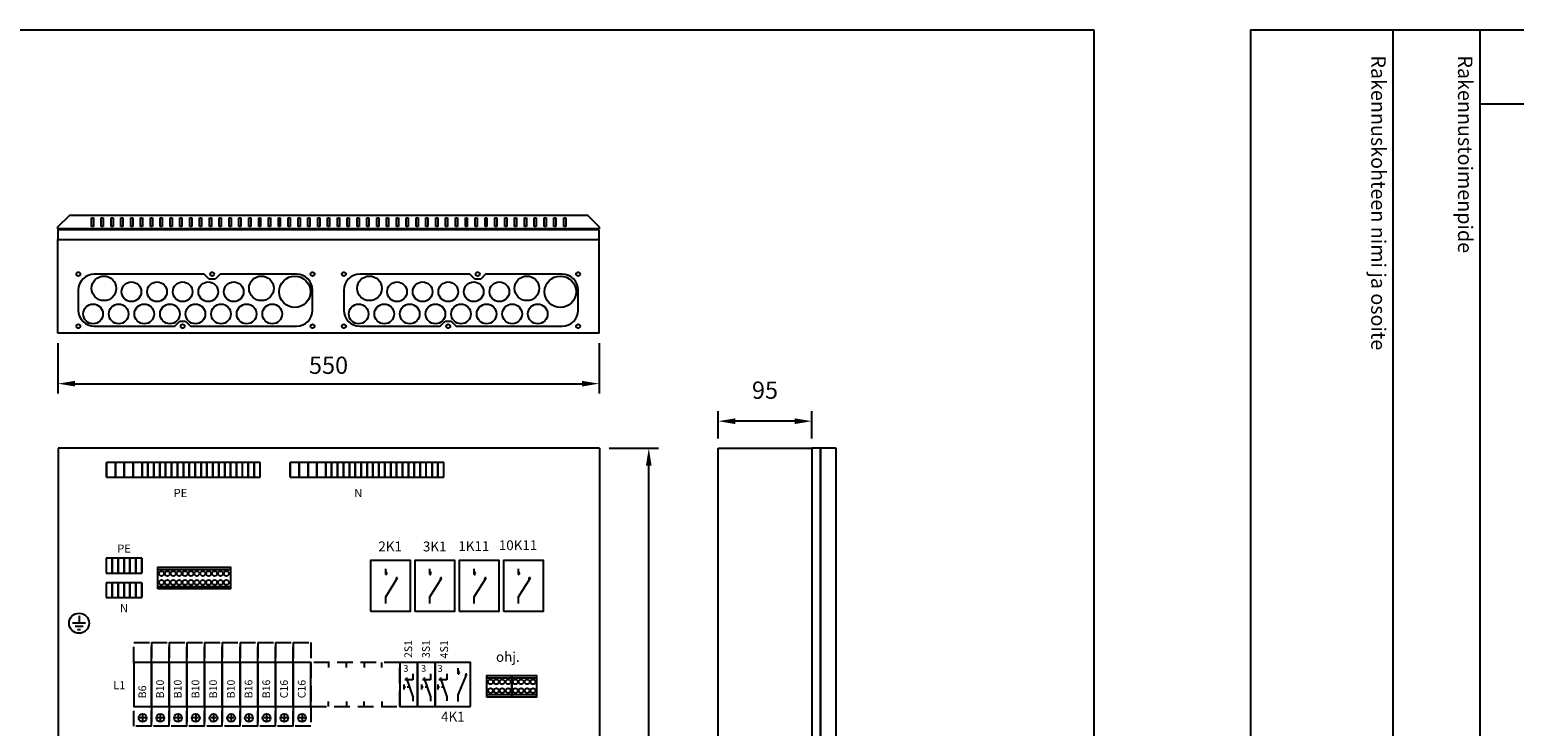
# Model space of a CAD drawing. Extents: x -16 to 7012, y -2550 to 3483.
# Drawn here: x 1360 to 2869, y 2776 to 3483 of the extents above; entities that cross this region are included whole.
import ezdxf

# ---------------------------------------------------------------- set-up
doc = ezdxf.new("R2010")
doc.units = 0
doc.header["$LTSCALE"] = 63.5
doc.header["$MEASUREMENT"] = 0
doc.linetypes.add('HIDDEN', pattern=[0.375, 0.25, -0.125])
doc.layers.get('DEFPOINTS').update_dxf_attribs({"linetype": 'CONTINUOUS'})
for name, color, linetype in [('EHYTV1', 1, 'CONTINUOUS'), ('EHYTV5', 5, 'CONTINUOUS'), ('KATKOV1', 1, 'HIDDEN'), ('TEXT15', 1, 'CONTINUOUS')]:
    doc.layers.add(name, color=color, linetype=linetype)
doc.styles.add('ROMANS', font='romans')
doc.styles.get("Standard").update_dxf_attribs({"font": 'fiso'})
doc.dimstyles.get("Standard").update_dxf_attribs({"dimtxt": 0.18, "dimasz": 0.18, "dimexe": 0.18, "dimexo": 0.0625, "dimgap": 0.09, "dimtad": 0, "dimtih": 1, "dimtoh": 1, "dimdec": 4, "dimzin": 0, "dimdsep": 46, "dimtxsty": 'Standard', "dimcen": 0.09, "dimadec": 0, "dimazin": 0, "dimtfac": 1, "dimtdec": 4, "dimtofl": 0, "dimtmove": 0, "dimatfit": 3, "dimfxl": 0, "dimtolj": 1, "dimtzin": 0, "dimarcsym": 0})

# ---------------------------------------------------------------- blocks, each defined once
blk = doc.blocks.new('*D20')
at = {"layer": 'DEFPOINTS', "color": 0}
for p in [(1939, 3058.1), (1989.2, 3058.1), (1939, 2183.1)]:
    blk.add_point(p, dxfattribs=at)
at = {"layer": 'EHYTV1', "color": 0, "lineweight": -2}
for p, q in [((1949, 3058.1), (1999.2, 3058.1)), ((1989.2, 2200.6), (1989.2, 3040.6)), ((1949, 2183.1), (1999.2, 2183.1))]:
    blk.add_line(p, q, dxfattribs=at)
at = {"layer": 'EHYTV1', "color": 0}
for points in [[(1986.3, 3040.6), (1992.1, 3040.6), (1989.2, 3058.1)], [(1986.3, 2200.6), (1992.1, 2200.6), (1989.2, 2183.1)]]:
    blk.add_solid(points, dxfattribs=at)
at = {"layer": 'EHYTV1', "color": 0, "insert": (1970.4, 2620.6), "char_height": 17.5, "attachment_point": 5, "rotation": 90}
blk.add_mtext('\\A1;875', dxfattribs=at)
blk = doc.blocks.new('S-1-0-2')
at = {"layer": 'EHYTV1'}
for p, q in [((13.3, 33.2), (13.3, 27.1)), ((4.1, 22.4), (4.1, 17.3)), ((5.9, 19.9), (4.1, 19.9)), ((13.3, 27.1), (5.2, 27.1)), ((6.5, 29.7), (13.3, 10)), ((9.9, 19.9), (7.7, 19.9)), ((13.3, 10), (13.3, 5.7))]:
    blk.add_line(p, q, dxfattribs=at)
blk.add_lwpolyline([(18, 0), (18, 45), (0, 45), (0, 0)], close=True, dxfattribs=at)
at = {"layer": 'EHYTV1', "style": 'ROMANS'}
blk.add_text('3', height=6.87, dxfattribs=at).set_placement((3.7, 35.4))
at = {"layer": 'TEXT15', "style": 'ROMANS'}
blk.add_attdef('TUNNUS', (12.6, 49.4), '', height=7.83, rotation=90, dxfattribs=at)
blk = doc.blocks.new('1N-AUTOM')
at = {"layer": 'EHYTV1'}
for p, q in [((11.8, -11.5), (6.2, -11.5)), ((9, -8.7), (9, -14.3))]:
    blk.add_line(p, q, dxfattribs=at)
blk.add_lwpolyline([(18, 0), (18, 45), (0, 45), (0, 0)], close=True, dxfattribs=at)
blk.add_circle((9, -11.5), 4, dxfattribs=at)
at = {"layer": 'KATKOV1'}
for points in [[(0, 45), (0, 65), (18, 65), (18, 45)], [(0, -20), (0, 0), (18, 0), (18, -20)]]:
    blk.add_lwpolyline(points, close=True, dxfattribs=at)
at = {"layer": 'TEXT15', "style": 'ROMANS'}
blk.add_attdef('NUMERO', (1.1, 51.2), '', height=7.83, dxfattribs=at)
blk.add_attdef('TYYPPI', (12.6, 8.5), '', height=7.83, rotation=90, dxfattribs=at)
blk = doc.blocks.new('*D23')
at = {"layer": 'DEFPOINTS', "color": 0}
for p in [(1388.8, 3175.1), (1938.8, 3175.1), (1938.8, 3123.8)]:
    blk.add_point(p, dxfattribs=at)
at = {"layer": 'EHYTV1', "color": 0, "lineweight": -2}
for p, q in [((1388.8, 3165.1), (1388.8, 3113.8)), ((1938.8, 3165.1), (1938.8, 3113.8)), ((1406.3, 3123.8), (1921.3, 3123.8))]:
    blk.add_line(p, q, dxfattribs=at)
at = {"layer": 'EHYTV1', "color": 0}
for points in [[(1406.3, 3126.7), (1406.3, 3120.9), (1388.8, 3123.8)], [(1921.3, 3126.7), (1921.3, 3120.9), (1938.8, 3123.8)]]:
    blk.add_solid(points, dxfattribs=at)
at = {"layer": 'EHYTV1', "color": 0, "insert": (1663.8, 3142.5), "char_height": 17.5, "attachment_point": 5}
blk.add_mtext('\\A1;550', dxfattribs=at)
blk = doc.blocks.new('*D24')
at = {"layer": 'DEFPOINTS', "color": 0}
for p in [(2059.8, 3085.7), (2059.8, 3058.1), (2154.8, 3058.1)]:
    blk.add_point(p, dxfattribs=at)
at = {"layer": 'EHYTV1', "color": 0, "lineweight": -2}
for p, q in [((2059.8, 3068.1), (2059.8, 3095.7)), ((2154.8, 3068.1), (2154.8, 3095.7)), ((2137.3, 3085.7), (2077.3, 3085.7))]:
    blk.add_line(p, q, dxfattribs=at)
at = {"layer": 'EHYTV1', "color": 0}
for points in [[(2077.3, 3088.6), (2077.3, 3082.7), (2059.8, 3085.7)], [(2137.3, 3088.6), (2137.3, 3082.7), (2154.8, 3085.7)]]:
    blk.add_solid(points, dxfattribs=at)
at = {"layer": 'EHYTV1', "color": 0, "insert": (2107.3, 3117.2), "char_height": 17.5, "attachment_point": 5}
blk.add_mtext('\\A1;95', dxfattribs=at)
blk = doc.blocks.new('KR8040')
at = {"layer": 'EHYTV1'}
for p, q in [((-25.3, 19.5), (0, 19.5)), ((-25.3, 2.5), (0, 2.5))]:
    blk.add_line(p, q, dxfattribs=at)
blk.add_lwpolyline([(-25.3, 0), (-25.3, 22), (0, 22), (0, 0)], close=True, dxfattribs=at)
for centre in [(-21.6, 15.5), (-15.6, 15.5), (-9.6, 15.5), (-3.6, 15.5), (-21.6, 6.5), (-15.6, 6.5), (-9.6, 6.5), (-3.6, 6.5)]:
    blk.add_circle(centre, 2.5, dxfattribs=at)

msp = doc.modelspace()

# ---------------------------------------------------------------- linework, layer by layer
at = {"layer": 'EHYTV1'}
for p, q in [((2745.393, 3483.494), (2745.393, 1131.996)), ((2833.598, 3483.494), (2833.598, 0)), ((2833.598, 3408.059), (5042.462, 3408.059)), ((1422.815, 3292.378), (1424.815, 3292.378)), ((1422.815, 3283.378), (1422.815, 3292.378)), ((1424.815, 3292.378), (1424.815, 3283.378)), ((1432.815, 3292.378), (1434.815, 3292.378)), ((1432.815, 3283.378), (1432.815, 3292.378)), ((1434.815, 3292.378), (1434.815, 3283.378)), ((1442.815, 3292.378), (1444.815, 3292.378)), ((1442.815, 3283.378), (1442.815, 3292.378)), ((1444.815, 3292.378), (1444.815, 3283.378)), ((1452.815, 3292.378), (1454.815, 3292.378)), ((1452.815, 3283.378), (1452.815, 3292.378)), ((1454.815, 3292.378), (1454.815, 3283.378)), ((1462.815, 3292.378), (1464.815, 3292.378)), ((1462.815, 3283.378), (1462.815, 3292.378)), ((1464.815, 3292.378), (1464.815, 3283.378)), ((1472.815, 3292.378), (1474.815, 3292.378)), ((1472.815, 3283.378), (1472.815, 3292.378)), ((1474.815, 3292.378), (1474.815, 3283.378)), ((1482.815, 3292.378), (1484.815, 3292.378)), ((1482.815, 3283.378), (1482.815, 3292.378)), ((1484.815, 3292.378), (1484.815, 3283.378)), ((1492.815, 3292.378), (1494.815, 3292.378)), ((1492.815, 3283.378), (1492.815, 3292.378)), ((1494.815, 3292.378), (1494.815, 3283.378)), ((1502.815, 3292.378), (1504.815, 3292.378)), ((1502.815, 3283.378), (1502.815, 3292.378)), ((1504.815, 3292.378), (1504.815, 3283.378)), ((1512.815, 3292.378), (1514.815, 3292.378)), ((1512.815, 3283.378), (1512.815, 3292.378)), ((1514.815, 3292.378), (1514.815, 3283.378)), ((1522.815, 3292.378), (1524.815, 3292.378)), ((1522.815, 3283.378), (1522.815, 3292.378)), ((1524.815, 3292.378), (1524.815, 3283.378)), ((1532.815, 3292.378), (1534.815, 3292.378)), ((1532.815, 3283.378), (1532.815, 3292.378)), ((1534.815, 3292.378), (1534.815, 3283.378)), ((1542.815, 3292.378), (1544.815, 3292.378)), ((1542.815, 3283.378), (1542.815, 3292.378)), ((1544.815, 3292.378), (1544.815, 3283.378)), ((1552.815, 3292.378), (1554.815, 3292.378)), ((1552.815, 3283.378), (1552.815, 3292.378)), ((1554.815, 3292.378), (1554.815, 3283.378)), ((1562.815, 3292.378), (1564.815, 3292.378)), ((1562.815, 3283.378), (1562.815, 3292.378)), ((1564.815, 3292.378), (1564.815, 3283.378)), ((1572.815, 3292.378), (1574.815, 3292.378)), ((1572.815, 3283.378), (1572.815, 3292.378)), ((1574.815, 3292.378), (1574.815, 3283.378)), ((1582.815, 3292.378), (1584.815, 3292.378)), ((1582.815, 3283.378), (1582.815, 3292.378)), ((1584.815, 3292.378), (1584.815, 3283.378)), ((1592.815, 3292.378), (1594.815, 3292.378)), ((1592.815, 3283.378), (1592.815, 3292.378)), ((1594.815, 3292.378), (1594.815, 3283.378)), ((1602.815, 3292.378), (1604.815, 3292.378)), ((1602.815, 3283.378), (1602.815, 3292.378)), ((1604.815, 3292.378), (1604.815, 3283.378)), ((1612.815, 3292.378), (1614.815, 3292.378)), ((1612.815, 3283.378), (1612.815, 3292.378)), ((1614.815, 3292.378), (1614.815, 3283.378)), ((1622.815, 3292.378), (1624.815, 3292.378)), ((1622.815, 3283.378), (1622.815, 3292.378)), ((1624.815, 3292.378), (1624.815, 3283.378)), ((1632.815, 3292.378), (1634.815, 3292.378)), ((1632.815, 3283.378), (1632.815, 3292.378)), ((1634.815, 3292.378), (1634.815, 3283.378)), ((1642.815, 3292.378), (1644.815, 3292.378)), ((1642.815, 3283.378), (1642.815, 3292.378)), ((1644.815, 3292.378), (1644.815, 3283.378)), ((1652.815, 3292.378), (1654.815, 3292.378)), ((1652.815, 3283.378), (1652.815, 3292.378)), ((1654.815, 3292.378), (1654.815, 3283.378)), ((1662.815, 3292.378), (1664.815, 3292.378)), ((1662.815, 3283.378), (1662.815, 3292.378)), ((1664.815, 3292.378), (1664.815, 3283.378)), ((1672.815, 3292.378), (1674.815, 3292.378)), ((1672.815, 3283.378), (1672.815, 3292.378)), ((1674.815, 3292.378), (1674.815, 3283.378)), ((1682.815, 3292.378), (1684.815, 3292.378)), ((1682.815, 3283.378), (1682.815, 3292.378)), ((1684.815, 3292.378), (1684.815, 3283.378)), ((1692.815, 3292.378), (1694.815, 3292.378)), ((1692.815, 3283.378), (1692.815, 3292.378)), ((1694.815, 3292.378), (1694.815, 3283.378)), ((1702.815, 3292.378), (1704.815, 3292.378)), ((1702.815, 3283.378), (1702.815, 3292.378)), ((1704.815, 3292.378), (1704.815, 3283.378)), ((1712.815, 3292.378), (1714.815, 3292.378)), ((1712.815, 3283.378), (1712.815, 3292.378)), ((1714.815, 3292.378), (1714.815, 3283.378)), ((1722.815, 3292.378), (1724.815, 3292.378)), ((1722.815, 3283.378), (1722.815, 3292.378)), ((1724.815, 3292.378), (1724.815, 3283.378)), ((1732.815, 3292.378), (1734.815, 3292.378)), ((1732.815, 3283.378), (1732.815, 3292.378)), ((1734.815, 3292.378), (1734.815, 3283.378)), ((1742.815, 3292.378), (1744.815, 3292.378)), ((1742.815, 3283.378), (1742.815, 3292.378)), ((1744.815, 3292.378), (1744.815, 3283.378)), ((1752.815, 3292.378), (1754.815, 3292.378)), ((1752.815, 3283.378), (1752.815, 3292.378)), ((1754.815, 3292.378), (1754.815, 3283.378)), ((1762.815, 3292.378), (1764.815, 3292.378)), ((1762.815, 3283.378), (1762.815, 3292.378)), ((1764.815, 3292.378), (1764.815, 3283.378)), ((1772.815, 3292.378), (1774.815, 3292.378)), ((1772.815, 3283.378), (1772.815, 3292.378)), ((1774.815, 3292.378), (1774.815, 3283.378)), ((1782.815, 3292.378), (1784.815, 3292.378)), ((1782.815, 3283.378), (1782.815, 3292.378)), ((1784.815, 3292.378), (1784.815, 3283.378)), ((1792.815, 3292.378), (1794.815, 3292.378)), ((1792.815, 3283.378), (1792.815, 3292.378)), ((1794.815, 3292.378), (1794.815, 3283.378)), ((1802.815, 3292.378), (1804.815, 3292.378)), ((1802.815, 3283.378), (1802.815, 3292.378)), ((1804.815, 3292.378), (1804.815, 3283.378)), ((1812.815, 3292.378), (1814.815, 3292.378)), ((1812.815, 3283.378), (1812.815, 3292.378)), ((1814.815, 3292.378), (1814.815, 3283.378)), ((1822.815, 3292.378), (1824.815, 3292.378)), ((1822.815, 3283.378), (1822.815, 3292.378)), ((1824.815, 3292.378), (1824.815, 3283.378)), ((1832.815, 3292.378), (1834.815, 3292.378)), ((1832.815, 3283.378), (1832.815, 3292.378)), ((1834.815, 3292.378), (1834.815, 3283.378)), ((1842.815, 3292.378), (1844.815, 3292.378)), ((1842.815, 3283.378), (1842.815, 3292.378)), ((1844.815, 3292.378), (1844.815, 3283.378)), ((1852.815, 3292.378), (1854.815, 3292.378)), ((1852.815, 3283.378), (1852.815, 3292.378)), ((1854.815, 3292.378), (1854.815, 3283.378)), ((1862.815, 3292.378), (1864.815, 3292.378)), ((1862.815, 3283.378), (1862.815, 3292.378)), ((1864.815, 3292.378), (1864.815, 3283.378)), ((1872.815, 3292.378), (1874.815, 3292.378)), ((1872.815, 3283.378), (1872.815, 3292.378)), ((1874.815, 3292.378), (1874.815, 3283.378)), ((1882.815, 3292.378), (1884.815, 3292.378)), ((1882.815, 3283.378), (1882.815, 3292.378)), ((1884.815, 3292.378), (1884.815, 3283.378)), ((1892.815, 3292.378), (1894.815, 3292.378)), ((1892.815, 3283.378), (1892.815, 3292.378)), ((1894.815, 3292.378), (1894.815, 3283.378)), ((1902.815, 3292.378), (1904.815, 3292.378)), ((1902.815, 3283.378), (1902.815, 3292.378)), ((1904.815, 3292.378), (1904.815, 3283.378)), ((1938.815, 3280.148), (1388.815, 3280.148)), ((1388.815, 3280.148), (1388.815, 3270.139)), ((1424.815, 3283.378), (1422.815, 3283.378)), ((1434.815, 3283.378), (1432.815, 3283.378)), ((1444.815, 3283.378), (1442.815, 3283.378)), ((1454.815, 3283.378), (1452.815, 3283.378)), ((1464.815, 3283.378), (1462.815, 3283.378)), ((1474.815, 3283.378), (1472.815, 3283.378)), ((1484.815, 3283.378), (1482.815, 3283.378)), ((1494.815, 3283.378), (1492.815, 3283.378)), ((1504.815, 3283.378), (1502.815, 3283.378)), ((1514.815, 3283.378), (1512.815, 3283.378)), ((1524.815, 3283.378), (1522.815, 3283.378)), ((1534.815, 3283.378), (1532.815, 3283.378)), ((1544.815, 3283.378), (1542.815, 3283.378)), ((1554.815, 3283.378), (1552.815, 3283.378)), ((1564.815, 3283.378), (1562.815, 3283.378)), ((1574.815, 3283.378), (1572.815, 3283.378)), ((1584.815, 3283.378), (1582.815, 3283.378)), ((1594.815, 3283.378), (1592.815, 3283.378)), ((1604.815, 3283.378), (1602.815, 3283.378)), ((1614.815, 3283.378), (1612.815, 3283.378)), ((1624.815, 3283.378), (1622.815, 3283.378)), ((1634.815, 3283.378), (1632.815, 3283.378)), ((1644.815, 3283.378), (1642.815, 3283.378)), ((1654.815, 3283.378), (1652.815, 3283.378)), ((1664.815, 3283.378), (1662.815, 3283.378)), ((1674.815, 3283.378), (1672.815, 3283.378)), ((1684.815, 3283.378), (1682.815, 3283.378)), ((1694.815, 3283.378), (1692.815, 3283.378)), ((1704.815, 3283.378), (1702.815, 3283.378)), ((1714.815, 3283.378), (1712.815, 3283.378)), ((1724.815, 3283.378), (1722.815, 3283.378)), ((1734.815, 3283.378), (1732.815, 3283.378)), ((1744.815, 3283.378), (1742.815, 3283.378)), ((1754.815, 3283.378), (1752.815, 3283.378)), ((1764.815, 3283.378), (1762.815, 3283.378)), ((1774.815, 3283.378), (1772.815, 3283.378)), ((1784.815, 3283.378), (1782.815, 3283.378)), ((1794.815, 3283.378), (1792.815, 3283.378)), ((1804.815, 3283.378), (1802.815, 3283.378)), ((1814.815, 3283.378), (1812.815, 3283.378)), ((1824.815, 3283.378), (1822.815, 3283.378)), ((1834.815, 3283.378), (1832.815, 3283.378)), ((1844.815, 3283.378), (1842.815, 3283.378)), ((1854.815, 3283.378), (1852.815, 3283.378)), ((1864.815, 3283.378), (1862.815, 3283.378)), ((1874.815, 3283.378), (1872.815, 3283.378)), ((1884.815, 3283.378), (1882.815, 3283.378)), ((1894.815, 3283.378), (1892.815, 3283.378)), ((1904.815, 3283.378), (1902.815, 3283.378)), ((1938.815, 3270.139), (1938.815, 3280.148)), ((1388.815, 3270.139), (1938.815, 3270.139)), ((1388.815, 3175.148), (1388.815, 3270.139)), ((1938.815, 3175.148), (1938.815, 3270.139)), ((1537.549, 3235.148), (1425.799, 3235.148)), ((1542.55, 3230.148), (1537.549, 3235.148)), ((1548.547, 3230.148), (1542.55, 3230.148)), ((1553.549, 3235.148), (1548.547, 3230.148)), ((1631.299, 3235.148), (1553.549, 3235.148)), ((1807.4, 3235.148), (1695.65, 3235.148)), ((1812.401, 3230.148), (1807.4, 3235.148)), ((1818.399, 3230.148), (1812.401, 3230.148)), ((1823.4, 3235.148), (1818.399, 3230.148)), ((1901.15, 3235.148), (1823.4, 3235.148)), ((1409.549, 3218.898), (1409.549, 3198.398)), ((1647.549, 3198.398), (1647.549, 3218.898)), ((1679.4, 3218.898), (1679.4, 3198.398)), ((1917.4, 3198.398), (1917.4, 3218.898)), ((1507.549, 3182.148), (1512.55, 3187.148)), ((1512.55, 3187.148), (1518.547, 3187.148)), ((1518.547, 3187.148), (1523.549, 3182.148)), ((1777.4, 3182.148), (1782.401, 3187.148)), ((1782.401, 3187.148), (1788.399, 3187.148)), ((1788.399, 3187.148), (1793.4, 3182.148)), ((1938.815, 3175.148), (1388.815, 3175.148)), ((1425.799, 3182.148), (1507.549, 3182.148)), ((1523.549, 3182.148), (1631.299, 3182.148)), ((1695.65, 3182.148), (1777.4, 3182.148)), ((1793.4, 3182.148), (1901.15, 3182.148)), ((2059.789, 2183.122), (2059.789, 3058.122)), ((2059.789, 3058.122), (2154.781, 3058.122)), ((2154.781, 3058.122), (2154.781, 2183.122)), ((2163.789, 3058.122), (2154.781, 3058.122)), ((2163.789, 3058.122), (2163.789, 2183.122)), ((2163.789, 2183.122), (2163.789, 3058.122)), ((2179.789, 3058.122), (2163.789, 3058.122)), ((2179.789, 2183.122), (2179.789, 3058.122)), ((1438.259, 3043.861), (1438.259, 3028.861)), ((1438.259, 3028.861), (1438.259, 3043.861)), ((1447.259, 3043.861), (1438.259, 3043.861)), ((1447.259, 3043.861), (1447.259, 3028.861)), ((1447.259, 3028.861), (1447.259, 3043.861)), ((1456.259, 3043.861), (1447.259, 3043.861)), ((1456.259, 3028.861), (1456.259, 3043.861)), ((1456.259, 3043.861), (1456.259, 3028.861)), ((1465.259, 3043.861), (1456.259, 3043.861)), ((1465.259, 3028.861), (1465.259, 3043.861)), ((1465.259, 3043.861), (1465.259, 3028.861)), ((1474.259, 3043.861), (1465.259, 3043.861)), ((1474.259, 3043.861), (1474.259, 3028.861)), ((1474.259, 3028.861), (1474.259, 3043.861)), ((1480.259, 3043.861), (1474.259, 3043.861)), ((1480.259, 3043.861), (1480.259, 3028.861)), ((1480.259, 3028.861), (1480.259, 3043.861)), ((1486.259, 3043.861), (1480.259, 3043.861)), ((1486.259, 3028.861), (1486.259, 3043.861)), ((1486.259, 3043.861), (1486.259, 3028.861)), ((1492.259, 3043.861), (1486.259, 3043.861)), ((1492.259, 3043.861), (1492.259, 3028.861)), ((1492.259, 3028.861), (1492.259, 3043.861)), ((1498.259, 3043.861), (1492.259, 3043.861)), ((1498.259, 3028.861), (1498.259, 3043.861)), ((1498.259, 3043.861), (1498.259, 3028.861)), ((1504.259, 3043.861), (1498.259, 3043.861)), ((1504.259, 3028.861), (1504.259, 3043.861)), ((1504.259, 3043.861), (1504.259, 3028.861)), ((1510.259, 3043.861), (1504.259, 3043.861)), ((1516.259, 3043.861), (1510.259, 3043.861)), ((1510.259, 3028.861), (1510.259, 3043.861)), ((1510.259, 3043.861), (1510.259, 3028.861)), ((1516.259, 3043.861), (1516.259, 3028.861)), ((1516.259, 3028.861), (1516.259, 3043.861)), ((1522.259, 3043.861), (1516.259, 3043.861)), ((1522.259, 3028.861), (1522.259, 3043.861)), ((1522.259, 3043.861), (1522.259, 3028.861)), ((1528.259, 3043.861), (1522.259, 3043.861)), ((1528.259, 3028.861), (1528.259, 3043.861)), ((1528.259, 3043.861), (1528.259, 3028.861)), ((1534.259, 3043.861), (1528.259, 3043.861)), ((1534.259, 3043.861), (1534.259, 3028.861)), ((1534.259, 3028.861), (1534.259, 3043.861)), ((1540.259, 3043.861), (1534.259, 3043.861)), ((1540.259, 3043.861), (1540.259, 3028.861)), ((1540.259, 3028.861), (1540.259, 3043.861)), ((1546.259, 3043.861), (1540.259, 3043.861)), ((1546.259, 3028.861), (1546.259, 3043.861)), ((1546.259, 3043.861), (1546.259, 3028.861)), ((1552.259, 3043.861), (1546.259, 3043.861)), ((1552.259, 3043.861), (1552.259, 3028.861)), ((1552.259, 3028.861), (1552.259, 3043.861)), ((1558.259, 3043.861), (1552.259, 3043.861)), ((1558.259, 3043.861), (1558.259, 3028.861)), ((1558.259, 3028.861), (1558.259, 3043.861)), ((1564.259, 3043.861), (1558.259, 3043.861)), ((1564.259, 3028.861), (1564.259, 3043.861)), ((1564.259, 3043.861), (1564.259, 3028.861)), ((1570.259, 3043.861), (1564.259, 3043.861)), ((1570.259, 3043.861), (1570.259, 3028.861)), ((1570.259, 3028.861), (1570.259, 3043.861)), ((1576.259, 3043.861), (1570.259, 3043.861)), ((1576.259, 3028.861), (1576.259, 3043.861)), ((1582.259, 3043.861), (1576.259, 3043.861)), ((1582.259, 3043.861), (1582.259, 3028.861)), ((1582.259, 3028.861), (1582.259, 3043.861)), ((1588.259, 3043.861), (1582.259, 3043.861)), ((1588.259, 3028.861), (1588.259, 3043.861)), ((1588.259, 3043.861), (1588.259, 3028.861)), ((1594.259, 3043.861), (1588.259, 3043.861)), ((1594.259, 3028.861), (1594.259, 3043.861)), ((1624.955, 3028.861), (1624.955, 3043.861)), ((1624.955, 3043.861), (1624.955, 3028.861)), ((1633.955, 3043.861), (1624.955, 3043.861)), ((1633.955, 3028.861), (1633.955, 3043.861)), ((1633.955, 3043.861), (1633.955, 3028.861)), ((1642.955, 3043.861), (1633.955, 3043.861)), ((1642.955, 3043.861), (1642.955, 3028.861)), ((1642.955, 3028.861), (1642.955, 3043.861)), ((1651.955, 3043.861), (1642.955, 3043.861)), ((1651.955, 3043.861), (1651.955, 3028.861)), ((1651.955, 3028.861), (1651.955, 3043.861)), ((1660.955, 3043.861), (1651.955, 3043.861)), ((1660.955, 3028.861), (1660.955, 3043.861)), ((1660.955, 3043.861), (1660.955, 3028.861)), ((1666.955, 3043.861), (1660.955, 3043.861)), ((1666.955, 3028.861), (1666.955, 3043.861)), ((1666.955, 3043.861), (1666.955, 3028.861)), ((1672.955, 3043.861), (1666.955, 3043.861)), ((1672.955, 3043.861), (1672.955, 3028.861)), ((1672.955, 3028.861), (1672.955, 3043.861)), ((1678.955, 3043.861), (1672.955, 3043.861)), ((1678.955, 3028.861), (1678.955, 3043.861)), ((1678.955, 3043.861), (1678.955, 3028.861)), ((1684.955, 3043.861), (1678.955, 3043.861)), ((1684.955, 3043.861), (1684.955, 3028.861)), ((1684.955, 3028.861), (1684.955, 3043.861)), ((1690.955, 3043.861), (1684.955, 3043.861)), ((1690.955, 3043.861), (1690.955, 3028.861)), ((1690.955, 3028.861), (1690.955, 3043.861)), ((1696.955, 3043.861), (1690.955, 3043.861)), ((1696.955, 3043.861), (1696.955, 3028.861)), ((1696.955, 3028.861), (1696.955, 3043.861)), ((1702.955, 3043.861), (1696.955, 3043.861)), ((1702.955, 3028.861), (1702.955, 3043.861)), ((1702.955, 3043.861), (1702.955, 3028.861)), ((1708.955, 3043.861), (1702.955, 3043.861)), ((1708.955, 3043.861), (1708.955, 3028.861)), ((1708.955, 3028.861), (1708.955, 3043.861)), ((1714.955, 3043.861), (1708.955, 3043.861)), ((1714.955, 3043.861), (1714.955, 3028.861)), ((1714.955, 3028.861), (1714.955, 3043.861)), ((1720.955, 3043.861), (1714.955, 3043.861)), ((1726.955, 3043.861), (1720.955, 3043.861)), ((1720.955, 3028.861), (1720.955, 3043.861)), ((1720.955, 3043.861), (1720.955, 3028.861)), ((1726.955, 3028.861), (1726.955, 3043.861)), ((1726.955, 3043.861), (1726.955, 3028.861)), ((1732.955, 3043.861), (1726.955, 3043.861)), ((1732.955, 3043.861), (1732.955, 3028.861)), ((1732.955, 3028.861), (1732.955, 3043.861)), ((1738.955, 3043.861), (1732.955, 3043.861)), ((1738.955, 3028.861), (1738.955, 3043.861)), ((1738.955, 3043.861), (1738.955, 3028.861)), ((1744.955, 3043.861), (1738.955, 3043.861)), ((1744.955, 3028.861), (1744.955, 3043.861)), ((1744.955, 3043.861), (1744.955, 3028.861)), ((1750.955, 3043.861), (1744.955, 3043.861)), ((1750.955, 3043.861), (1750.955, 3028.861)), ((1750.955, 3028.861), (1750.955, 3043.861)), ((1756.955, 3043.861), (1750.955, 3043.861)), ((1756.955, 3028.861), (1756.955, 3043.861)), ((1756.955, 3043.861), (1756.955, 3028.861)), ((1762.955, 3043.861), (1756.955, 3043.861)), ((1762.955, 3028.861), (1762.955, 3043.861)), ((1768.955, 3043.861), (1762.955, 3043.861)), ((1768.955, 3028.861), (1768.955, 3043.861)), ((1768.955, 3043.861), (1768.955, 3028.861)), ((1774.955, 3043.861), (1768.955, 3043.861)), ((1774.955, 3043.861), (1774.955, 3028.861)), ((1774.955, 3028.861), (1774.955, 3043.861)), ((1780.955, 3043.861), (1774.955, 3043.861)), ((1780.955, 3028.861), (1780.955, 3043.861)), ((1438.259, 3028.861), (1447.259, 3028.861)), ((1447.259, 3028.861), (1456.259, 3028.861)), ((1456.259, 3028.861), (1465.259, 3028.861)), ((1465.259, 3028.861), (1474.259, 3028.861)), ((1474.259, 3028.861), (1480.259, 3028.861)), ((1480.259, 3028.861), (1486.259, 3028.861)), ((1486.259, 3028.861), (1492.259, 3028.861)), ((1492.259, 3028.861), (1498.259, 3028.861)), ((1498.259, 3028.861), (1504.259, 3028.861)), ((1504.259, 3028.861), (1510.259, 3028.861)), ((1510.259, 3028.861), (1516.259, 3028.861)), ((1516.259, 3028.861), (1522.259, 3028.861)), ((1522.259, 3028.861), (1528.259, 3028.861)), ((1528.259, 3028.861), (1534.259, 3028.861)), ((1534.259, 3028.861), (1540.259, 3028.861)), ((1540.259, 3028.861), (1546.259, 3028.861)), ((1546.259, 3028.861), (1552.259, 3028.861)), ((1552.259, 3028.861), (1558.259, 3028.861)), ((1558.259, 3028.861), (1564.259, 3028.861)), ((1564.259, 3028.861), (1570.259, 3028.861)), ((1570.259, 3028.861), (1576.259, 3028.861)), ((1576.259, 3028.861), (1582.259, 3028.861)), ((1582.259, 3028.861), (1588.259, 3028.861)), ((1588.259, 3028.861), (1594.259, 3028.861)), ((1624.955, 3028.861), (1633.955, 3028.861)), ((1633.955, 3028.861), (1642.955, 3028.861)), ((1642.955, 3028.861), (1651.955, 3028.861)), ((1651.955, 3028.861), (1660.955, 3028.861)), ((1660.955, 3028.861), (1666.955, 3028.861)), ((1666.955, 3028.861), (1672.955, 3028.861)), ((1672.955, 3028.861), (1678.955, 3028.861)), ((1678.955, 3028.861), (1684.955, 3028.861)), ((1684.955, 3028.861), (1690.955, 3028.861)), ((1690.955, 3028.861), (1696.955, 3028.861)), ((1696.955, 3028.861), (1702.955, 3028.861)), ((1702.955, 3028.861), (1708.955, 3028.861)), ((1708.955, 3028.861), (1714.955, 3028.861)), ((1714.955, 3028.861), (1720.955, 3028.861)), ((1720.955, 3028.861), (1726.955, 3028.861)), ((1726.955, 3028.861), (1732.955, 3028.861)), ((1732.955, 3028.861), (1738.955, 3028.861)), ((1738.955, 3028.861), (1744.955, 3028.861)), ((1744.955, 3028.861), (1750.955, 3028.861)), ((1750.955, 3028.861), (1756.955, 3028.861)), ((1756.955, 3028.861), (1762.955, 3028.861)), ((1762.955, 3028.861), (1768.955, 3028.861)), ((1768.955, 3028.861), (1774.955, 3028.861)), ((1774.955, 3028.861), (1780.955, 3028.861)), ((1443.965, 2946.358), (1437.965, 2946.358)), ((1437.965, 2946.358), (1437.965, 2931.358)), ((1443.965, 2931.358), (1443.965, 2946.358)), ((1443.965, 2946.358), (1443.965, 2931.358)), ((1449.965, 2946.358), (1443.965, 2946.358)), ((1455.965, 2946.358), (1449.965, 2946.358)), ((1449.965, 2946.358), (1449.965, 2931.358)), ((1449.965, 2931.358), (1449.965, 2946.358)), ((1461.965, 2946.358), (1455.965, 2946.358)), ((1455.965, 2931.358), (1455.965, 2946.358)), ((1455.965, 2946.358), (1455.965, 2931.358)), ((1461.965, 2946.358), (1461.965, 2931.358)), ((1461.965, 2931.358), (1461.965, 2946.358)), ((1467.965, 2946.358), (1461.965, 2946.358)), ((1467.965, 2946.358), (1467.965, 2931.358)), ((1467.965, 2931.358), (1467.965, 2946.358)), ((1473.965, 2946.358), (1467.965, 2946.358)), ((1473.965, 2931.358), (1473.965, 2946.358)), ((1473.965, 2946.358), (1473.965, 2931.358)), ((1437.965, 2931.358), (1443.965, 2931.358)), ((1443.965, 2931.358), (1449.965, 2931.358)), ((1449.965, 2931.358), (1455.965, 2931.358)), ((1455.965, 2931.358), (1461.965, 2931.358)), ((1461.965, 2931.358), (1467.965, 2931.358)), ((1467.965, 2931.358), (1473.965, 2931.358)), ((1490.381, 2934.84), (1564.255, 2934.84)), ((1721.859, 2929.925), (1721.859, 2935.611)), ((1766.859, 2929.925), (1766.859, 2935.611)), ((1811.859, 2929.925), (1811.859, 2935.611)), ((1856.859, 2929.925), (1856.859, 2935.611)), ((1437.965, 2921.358), (1437.965, 2906.358)), ((1443.965, 2921.358), (1437.965, 2921.358)), ((1443.965, 2906.358), (1443.965, 2921.358)), ((1443.965, 2921.358), (1443.965, 2906.358)), ((1449.965, 2921.358), (1443.965, 2921.358)), ((1449.965, 2921.358), (1449.965, 2906.358)), ((1449.965, 2906.358), (1449.965, 2921.358)), ((1455.965, 2921.358), (1449.965, 2921.358)), ((1455.965, 2906.358), (1455.965, 2921.358)), ((1455.965, 2921.358), (1455.965, 2906.358)), ((1461.965, 2921.358), (1455.965, 2921.358)), ((1461.965, 2906.358), (1461.965, 2921.358)), ((1461.965, 2921.358), (1461.965, 2906.358)), ((1467.965, 2921.358), (1461.965, 2921.358)), ((1467.965, 2921.358), (1467.965, 2906.358)), ((1467.965, 2906.358), (1467.965, 2921.358)), ((1473.965, 2921.358), (1467.965, 2921.358)), ((1473.965, 2906.358), (1473.965, 2921.358)), ((1473.965, 2921.358), (1473.965, 2906.358)), ((1490.381, 2917.84), (1564.255, 2917.84)), ((1721.859, 2907.261), (1733.974, 2926.503)), ((1766.859, 2907.261), (1778.974, 2926.503)), ((1811.859, 2907.261), (1823.974, 2926.503)), ((1856.859, 2907.261), (1868.974, 2926.503)), ((1437.965, 2906.358), (1443.965, 2906.358)), ((1443.965, 2906.358), (1449.965, 2906.358)), ((1449.965, 2906.358), (1455.965, 2906.358)), ((1455.965, 2906.358), (1461.965, 2906.358)), ((1461.965, 2906.358), (1467.965, 2906.358)), ((1467.965, 2906.358), (1473.965, 2906.358)), ((1721.859, 2900.511), (1721.859, 2907.261)), ((1766.859, 2900.511), (1766.859, 2907.261)), ((1811.859, 2900.511), (1811.859, 2907.261)), ((1856.859, 2900.511), (1856.859, 2907.261)), ((1410.289, 2887.735), (1410.289, 2880.374)), ((1416.8, 2880.374), (1403.777, 2880.374)), ((1414.358, 2877.118), (1406.219, 2877.118)), ((1408.661, 2873.862), (1411.916, 2873.862)), ((1784.131, 2822.785), (1776.03, 2822.785)), ((1777.364, 2825.35), (1784.131, 2805.632)), ((1784.131, 2828.85), (1784.131, 2822.785)), ((1795.608, 2829.007), (1795.608, 2834.693)), ((1795.608, 2807.714), (1804.461, 2828.657)), ((1774.919, 2818.027), (1774.919, 2812.956)), ((1776.705, 2815.491), (1774.919, 2815.491)), ((1780.747, 2815.491), (1778.527, 2815.491)), ((1795.608, 2800.964), (1795.608, 2807.714)), ((1784.131, 2805.632), (1784.131, 2801.349))]:
    msp.add_line(p, q, dxfattribs=at)
for points in [[(2441.34, 3483.494), (2441.34, 0), (0, 0), (0, 3483.494)], [(5042.467, 3483.494), (5042.467, 0), (2601.127, 0), (2601.127, 3483.494)], [(1938.815, 3281.148), (1388.815, 3281.148), (1388.815, 3283.148), (1400.815, 3295.148), (1926.815, 3295.148), (1938.815, 3283.148)], [(1706.826, 2892.356), (1706.826, 2944.356), (1746.826, 2944.356), (1746.826, 2892.356)], [(1751.826, 2892.356), (1751.826, 2944.356), (1791.826, 2944.356), (1791.826, 2892.356)], [(1796.826, 2892.356), (1796.826, 2944.356), (1836.826, 2944.356), (1836.826, 2892.356)], [(1841.826, 2892.356), (1841.826, 2944.356), (1881.826, 2944.356), (1881.826, 2892.356)], [(1490.381, 2915.34), (1490.381, 2937.34), (1564.255, 2937.34), (1564.255, 2915.34)], [(1808.124, 2795.635), (1808.124, 2840.635), (1772.125, 2840.635), (1772.125, 2795.635)]]:
    msp.add_lwpolyline(points, close=True, dxfattribs=at)
for centre, radius in [((1409.549, 3235.148), 2), ((1409.549, 3235.148), 2), ((1435.549, 3220.648), 12.5), ((1545.549, 3235.148), 2), ((1595.549, 3220.648), 12.5), ((1629.549, 3217.148), 16), ((1647.549, 3235.148), 2), ((1679.4, 3235.148), 2), ((1679.4, 3235.148), 2), ((1705.4, 3220.648), 12.5), ((1815.4, 3235.148), 2), ((1865.4, 3220.648), 12.5), ((1899.4, 3217.148), 16), ((1917.4, 3235.148), 2), ((1463.549, 3217.148), 10), ((1489.549, 3217.148), 10), ((1515.549, 3217.148), 10), ((1541.549, 3217.148), 10), ((1567.549, 3217.148), 10), ((1733.4, 3217.148), 10), ((1759.4, 3217.148), 10), ((1785.4, 3217.148), 10), ((1811.4, 3217.148), 10), ((1837.4, 3217.148), 10), ((1424.549, 3194.648), 10), ((1450.549, 3194.648), 10), ((1476.549, 3194.648), 10), ((1502.549, 3194.648), 10), ((1528.549, 3194.648), 10), ((1554.549, 3194.648), 10), ((1580.549, 3194.648), 10), ((1606.549, 3194.648), 10), ((1694.4, 3194.648), 10), ((1720.4, 3194.648), 10), ((1746.4, 3194.648), 10), ((1772.4, 3194.648), 10), ((1798.4, 3194.648), 10), ((1824.4, 3194.648), 10), ((1850.4, 3194.648), 10), ((1876.4, 3194.648), 10), ((1409.549, 3182.148), 2), ((1409.549, 3182.148), 2), ((1515.549, 3182.148), 2), ((1647.549, 3182.148), 2), ((1679.4, 3182.148), 2), ((1679.4, 3182.148), 2), ((1785.4, 3182.148), 2), ((1917.4, 3182.148), 2), ((1494.016, 2930.84), 2.5), ((1500.016, 2930.84), 2.5), ((1506.016, 2930.84), 2.5), ((1512.016, 2930.84), 2.5), ((1518.016, 2930.84), 2.5), ((1524.016, 2930.84), 2.5), ((1530.016, 2930.84), 2.5), ((1536.016, 2930.84), 2.5), ((1542.016, 2930.84), 2.5), ((1548.016, 2930.84), 2.5), ((1554.016, 2930.84), 2.5), ((1560.016, 2930.84), 2.5), ((1494.016, 2921.84), 2.5), ((1500.016, 2921.84), 2.5), ((1506.016, 2921.84), 2.5), ((1512.016, 2921.84), 2.5), ((1518.016, 2921.84), 2.5), ((1524.016, 2921.84), 2.5), ((1530.016, 2921.84), 2.5), ((1536.016, 2921.84), 2.5), ((1542.016, 2921.84), 2.5), ((1548.016, 2921.84), 2.5), ((1554.016, 2921.84), 2.5), ((1560.016, 2921.84), 2.5), ((1410.289, 2880.396), 10.214)]:
    msp.add_circle(centre, radius, dxfattribs=at)
for centre, radius, start, end in [((1425.799, 3218.898), 16.25, 90, 180), ((1631.299, 3218.898), 16.25, 0, 90), ((1695.65, 3218.898), 16.25, 90, 180), ((1901.15, 3218.898), 16.25, 0, 90), ((1425.799, 3198.398), 16.25, 180, 270), ((1631.299, 3198.398), 16.25, 270, 0), ((1695.65, 3198.398), 16.25, 180, 270), ((1901.15, 3198.398), 16.25, 270, 0), ((1721.859, 2931.05), 1.125, 0.000136, 89.999864), ((1721.859, 2931.05), 1.125, 269.999864, 0), ((1766.859, 2931.05), 1.125, 0.000136, 89.999864), ((1766.859, 2931.05), 1.125, 269.999864, 0), ((1811.859, 2931.05), 1.125, 0.000136, 89.999864), ((1811.859, 2931.05), 1.125, 269.999864, 0), ((1856.859, 2931.05), 1.125, 0.000136, 89.999864), ((1856.859, 2931.05), 1.125, 269.999864, 0), ((1733.419, 2925.524), 1.125, 174.391841, 235.17498), ((1733.419, 2925.524), 1.125, 60.437615, 174.391692), ((1778.419, 2925.524), 1.125, 174.391841, 235.17498), ((1778.419, 2925.524), 1.125, 60.437615, 174.391692), ((1823.419, 2925.524), 1.125, 174.391841, 235.17498), ((1823.419, 2925.524), 1.125, 60.437615, 174.391692), ((1868.419, 2925.524), 1.125, 174.391841, 235.17498), ((1868.419, 2925.524), 1.125, 60.437615, 174.391692), ((1795.608, 2830.132), 1.125, 0.000136, 89.999864), ((1795.608, 2830.132), 1.125, 269.999864, 0), ((1804.071, 2827.602), 1.125, 69.71717, 183.671247), ((1804.071, 2827.602), 1.125, 183.671396, 244.454536)]:
    msp.add_arc(centre, radius, start, end, dxfattribs=at)
at = {"layer": 'EHYTV5'}
for p, q in [((1388.995, 3058.122), (1388.995, 2183.122)), ((1938.995, 3058.122), (1388.995, 3058.122)), ((1938.995, 3058.122), (1938.995, 2183.122))]:
    msp.add_line(p, q, dxfattribs=at)
at = {"layer": 'KATKOV1'}
for p, q in [((1663.864, 2840.635), (1663.864, 2835.519)), ((1682.128, 2835.519), (1682.128, 2840.635)), ((1699.864, 2840.635), (1699.864, 2835.519)), ((1718.128, 2835.519), (1718.128, 2840.635)), ((1663.864, 2795.635), (1663.864, 2800.751)), ((1682.128, 2800.751), (1682.128, 2795.635)), ((1699.864, 2795.635), (1699.864, 2800.751)), ((1718.128, 2800.751), (1718.128, 2795.635))]:
    msp.add_line(p, q, dxfattribs=at)
msp.add_lwpolyline([(1736.127, 2795.635), (1736.127, 2840.635), (1645.864, 2840.635), (1645.864, 2795.635)], close=True, dxfattribs=at)

# ---------------------------------------------------------------- block references
at = {"layer": 'EHYTV1'}
for name, p, values in [('1N-AUTOM', (1465.869, 2795.635), {'TYYPPI': 'B6'}), ('1N-AUTOM', (1483.869, 2795.635), {'TYYPPI': 'B10'}), ('1N-AUTOM', (1501.868, 2795.635), {'TYYPPI': 'B10'}), ('1N-AUTOM', (1519.867, 2795.635), {'TYYPPI': 'B10'}), ('1N-AUTOM', (1537.866, 2795.635), {'TYYPPI': 'B10'}), ('1N-AUTOM', (1555.866, 2795.635), {'TYYPPI': 'B10'}), ('1N-AUTOM', (1573.864, 2795.635), {'TYYPPI': 'B16'}), ('1N-AUTOM', (1591.864, 2795.635), {'TYYPPI': 'B16'}), ('1N-AUTOM', (1609.863, 2795.635), {'TYYPPI': 'C16'}), ('1N-AUTOM', (1627.861, 2795.635), {'TYYPPI': 'C16'}), ('S-1-0-2', (1736.127, 2795.635), {'TUNNUS': '2S1'}), ('S-1-0-2', (1754.126, 2795.635), {'TUNNUS': '3S1'})]:
    msp.add_blockref(name, p, dxfattribs=at).add_auto_attribs(values)
for p in [(1849.916, 2805.316), (1875.193, 2805.316)]:
    msp.add_blockref('KR8040', p, dxfattribs=at)

# ---------------------------------------------------------------- texts
at = {"layer": 'EHYTV1', "style": 'ROMANS'}
for s, height, p in [('PE', 8.3384, (1506.355, 3008.483)), ('N', 8.338, (1689.886, 3008.483)), ('PE', 8.3384, (1449.055, 2952.032)), ('2K1', 10.0001, (1714.414, 2953.439)), ('3K1', 10.0001, (1759.668, 2953.363)), ('1K11', 10.0001, (1795.695, 2953.714)), ('10K11', 10.0001, (1836.845, 2954.616)), ('N', 8.338, (1451.865, 2891.528)), ('ohj.', 10.0001, (1833.961, 2841.158)), ('3', 6.866, (1774.573, 2830.995)), ('L1', 8.3384, (1444.934, 2813.205)), ('4K1', 10.0001, (1778.14, 2780.478))]:
    msp.add_text(s, height=height, dxfattribs=at).set_placement(p)
msp.add_text('4S1', height=8, rotation=90, dxfattribs=at).set_placement((1785.242, 2844.549))
at = {"layer": 'TEXT15', "style": 'ROMANS'}
for s, p in [('Rakennuskohteen nimi ja osoite', (2723.342, 3457.368)), ('Rakennustoimenpide', (2811.547, 3457.368))]:
    msp.add_text(s, height=14.70081, rotation=270.00001, dxfattribs=at).set_placement(p)

# ---------------------------------------------------------------- dimensions: what is measured, and where the dimension line sits
at = {"layer": 'EHYTV1'}
dim = msp.add_linear_dim(base=(1938.815, 3123.792), p1=(1388.815, 3175.148), p2=(1938.815, 3175.148), dimstyle='Standard', override={"dimscale": 5, "dimtxt": 3.5, "dimasz": 3.5, "dimexe": 2, "dimexo": 2, "dimgap": 2, "dimtad": 1, "dimtih": 0, "dimtoh": 0, "dimdec": 0, "dimcen": -2, "dimtdec": 0, "dimtmove": 2}, dxfattribs=at)
dim.commit()
dim.dimension.update_dxf_attribs({"geometry": '*D23', "text_midpoint": (1663.815, 3142.542)})
dim = msp.add_linear_dim(base=(2059.789, 3085.652), p1=(2154.781, 3058.122), p2=(2059.789, 3058.122), dimstyle='Standard', override={"dimscale": 5, "dimtxt": 3.5, "dimasz": 3.5, "dimexe": 2, "dimexo": 2, "dimgap": 2, "dimtad": 1, "dimtih": 0, "dimtoh": 0, "dimdec": 0, "dimcen": -2, "dimtdec": 0, "dimtmove": 2}, dxfattribs=at)
dim.commit()
dim.dimension.update_dxf_attribs({"geometry": '*D24', "text_midpoint": (2107.285, 3117.17), "dimtype": 160})
dim = msp.add_linear_dim(base=(1989.199, 3058.122), p1=(1938.995, 2183.122), p2=(1938.995, 3058.122), angle=90, dimstyle='Standard', override={"dimscale": 5, "dimtxt": 3.5, "dimasz": 3.5, "dimexe": 2, "dimexo": 2, "dimgap": 2, "dimtad": 1, "dimtih": 0, "dimtoh": 0, "dimdec": 0, "dimcen": -2, "dimtdec": 0, "dimtmove": 2}, dxfattribs=at)
dim.commit()
dim.dimension.update_dxf_attribs({"geometry": '*D20', "text_midpoint": (1970.449, 2620.622)})

doc.saveas('drawing.dxf')
